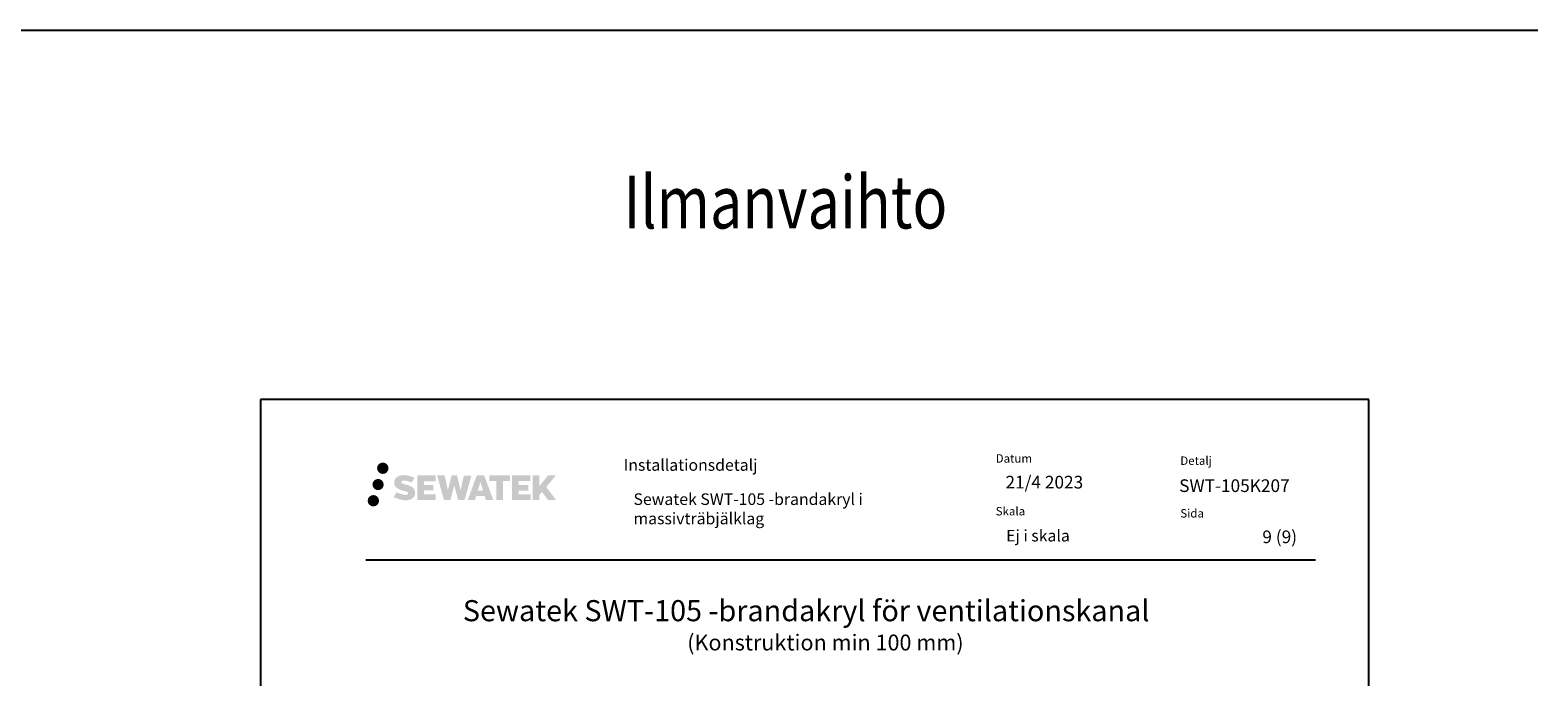
# Model space of a CAD drawing. Units: millimetres. Extents: x -8182 to 2595, y -12029 to -5711.
# Drawn here: x -74 to 1354, y -8407 to -7794 of the extents above; entities that cross this region are included whole.
import ezdxf
from ezdxf.enums import TextEntityAlignment as Align

# ---------------------------------------------------------------- set-up
doc = ezdxf.new("R2010")
doc.units = ezdxf.units.MM
doc.header["$LTSCALE"] = 5
doc.header["$MEASUREMENT"] = 0
doc.layers.add('Sewatek', color=7, linetype='Continuous')
doc.styles.add('_Otsikko', font='verdana.ttf', dxfattribs={"height": 16})
doc.styles.add('_Teksti 11', font='verdana.ttf', dxfattribs={"height": 11})
doc.styles.add('_Teksti 12', font='verdana.ttf', dxfattribs={"height": 12})
doc.styles.add('_Teksti 8', font='verdana.ttf', dxfattribs={"height": 8})
doc.styles.add('Teksti 50', font='simplex.shx', dxfattribs={"width": 0.8, "height": 50})

msp = doc.modelspace()

# ---------------------------------------------------------------- hatches: boundary and pattern name
at = {"layer": 'Sewatek', "ltscale": 0.5, "true_color": 0x002d72, "transparency": 33554687}
h = msp.add_hatch(color=166, dxfattribs=at)
h.dxf.hatch_style = 1
h.paths.add_polyline_path([(254.3094493880452, -8209.64297990414, 1), (265.1459798115546, -8209.64297990414, 1)])
at = {"layer": 'Sewatek', "ltscale": 0.5, "true_color": 0xda1884, "transparency": 33554687}
h = msp.add_hatch(color=222, dxfattribs=at)
h.dxf.hatch_style = 1
h.paths.add_polyline_path([(260.5720415207259, -8225.106534042636, 1), (249.9242103938148, -8225.106534042636, 1)])
at = {"layer": 'Sewatek', "ltscale": 0.5, "true_color": 0x002d72, "transparency": 33554687}
h = msp.add_hatch(color=166, dxfattribs=at)
h.dxf.hatch_style = 1
h.paths.add_polyline_path([(290.0267204588549, -8230.507625756396), (289.1011691616427, -8229.005317856718), (288.2138972590842, -8228.143640335958), (287.377814120126, -8227.367277421221), (286.2898385831436, -8226.76939266226), (285.245336639317, -8226.307072129748), (284.0124818859445, -8225.827628614545), (281.4844173254465, -8225.135202591511), (279.5206166871836, -8224.582883661998), (277.9004811606179, -8223.920100946587), (277.4586260170114, -8223.46597204899), (277.2745197071678, -8222.533166745812), (277.5813635568999, -8222.042216586247), (278.4159788281628, -8221.514445164714), (280.171125648612, -8221.286153340516), (282.6219488451594, -8221.694623873278), (285.0413512314958, -8222.448723318365), (287.0522830850773, -8223.202822763458), (289.8183482814061, -8218.612786331221), (288.1145034576316, -8217.905257548475), (287.2048235941024, -8217.573152201465), (285.8856896043121, -8217.170929308155), (284.1575026668966, -8216.749786441382), (281.730992110273, -8216.332088344734), (280.2147526317373, -8216.19386202572), (278.6238731297805, -8216.19386202572), (276.664700198519, -8216.451271607926), (274.91259897562, -8216.947786090943), (273.6152546812798, -8217.668532921125), (272.5741759265791, -8218.469362732445), (271.8213959039374, -8219.190109562627), (271.2861853244401, -8220.03027613428), (270.9019953076338, -8220.775602929963), (270.5397104591364, -8222.193239293654), (270.5397104591364, -8223.925905960401), (270.7287286409671, -8224.823742324072), (271.0278413105959, -8225.854897544184), (271.8085787028947, -8227.086727652037), (272.6760646943392, -8227.919514203819), (273.7343976038999, -8228.821699634922), (274.5436248240118, -8229.299549538096), (275.8693869035257, -8229.860908256447), (278.2462036046223, -8230.696974432718), (280.7663459359252, -8231.35388357121), (282.3190402632741, -8231.843579474451), (282.967981261138, -8232.207496626626), (283.4157201609592, -8232.551305787598), (283.7401165021352, -8233.122447641828), (283.7401165021352, -8233.64920628793), (283.6227509792248, -8233.932731818848), (283.3033688948495, -8234.299429767576), (282.5936309295844, -8234.677956682383), (281.6473136425508, -8234.879049105879), (280.3579563389709, -8234.879049105879), (278.9976252388611, -8234.60698288586), (277.3179120543888, -8234.181140106692), (275.5908830055602, -8233.554204904038), (274.1714070750119, -8232.998243497907), (272.9057077036093, -8232.30033449872), (270.048866660524, -8236.75084577328), (271.1914123001959, -8237.425986378537), (272.6144009605075, -8238.049193091087), (274.2762855273019, -8238.682786582176), (276.079118678909, -8239.20045947002), (277.6348021743476, -8239.606969730132), (279.4406458298514, -8239.898823250216), (280.7175049802141, -8240.090352122766), (281.9578824405568, -8240.090352122766), (283.2451403318333, -8239.97613933363), (285.3117391429828, -8239.529123403263), (286.559284453579, -8239.050267627477), (287.5043945373704, -8238.508404512777), (288.2604826043921, -8237.878331123586), (288.8023457191071, -8237.298663605528), (289.4072161727186, -8236.479568199586), (289.9713949746933, -8235.553309911604), (290.3254780733064, -8234.092717129835), (290.3254780733064, -8232.178455377965)])
h.paths.add_polyline_path([(307.5648360901582, -8225.475332243219), (298.6635913403484, -8225.475332243219), (298.6635913403484, -8221.905627445933), (309.6715259021407, -8221.905627445933), (309.6715259021407, -8216.523710271693), (292.3096838165134, -8216.523710271693), (292.3096838165134, -8239.642724968857), (309.8338356145873, -8239.642724968857), (309.8338356145873, -8234.39722317084), (298.6600764629879, -8234.39722317084), (298.6600764629879, -8230.737015870884), (307.5648360901582, -8230.737015870884)])
h.paths.add_polyline_path([(318.3907361778224, -8216.497518796088), (311.2060898639388, -8216.497518796088), (317.6452463950741, -8239.658229773791), (323.8551229095451, -8239.658229773791), (327.398075174729, -8225.843133182821), (331.1134201578338, -8239.645657444282), (337.232447767256, -8239.645657444282), (343.7170799691125, -8216.581842142205), (336.5058385709058, -8216.581842142205), (333.4674142389053, -8230.568801514291), (329.9479128596454, -8216.515567237642), (324.9839760060172, -8216.515567237642), (321.384075531811, -8230.747531782778)])
h.paths.add_polyline_path([(355.7931149349683, -8216.506340059139), (348.7594534689783, -8216.504242069506), (340.2324043107278, -8239.657403832454), (347.0896184541402, -8239.657403832454), (348.2268505319776, -8235.804867200444), (356.2173760074734, -8235.804867200444), (357.426540432662, -8239.680675110696), (364.4173382502509, -8239.680675110696)])
h.paths.add_polyline_path([(349.7013096954038, -8230.917078379262), (352.2201551474304, -8222.534633454736), (354.7965303409414, -8230.917078379262)], flags=16)
h.paths.add_polyline_path([(414.5518050520363, -8227.437525669338), (423.7430914705133, -8216.519243572911), (416.2326332531616, -8216.519243572911), (408.1748582016667, -8226.35410035427), (408.1748582016667, -8216.519727106905), (401.8669027028423, -8216.519727106905), (401.8669027028423, -8239.700170907276), (408.1679093572352, -8239.700170907276), (408.1679093572352, -8234.788232676889), (410.489958999839, -8232.108304382575), (416.3743944521862, -8239.751559372766), (423.9629325537812, -8239.751559372766)])
h.paths.add_polyline_path([(397.4841778637679, -8225.54835161366), (388.531393767706, -8225.54835161366), (388.531393767706, -8221.866494606966), (399.570080813221, -8221.866494606966), (399.570080813221, -8216.518192635333), (382.1475907520312, -8216.518192635333), (382.1475907520312, -8239.705762466772), (399.7117872996382, -8239.705762466772), (399.7117872996382, -8234.357651033224), (388.5302751879613, -8234.357651033224), (388.5302751879613, -8230.772092251082), (397.4841778637679, -8230.772092251082)])
h.paths.add_polyline_path([(373.7428342949302, -8221.830569119204), (380.2499771529579, -8221.830569119204), (380.2499771529579, -8216.51478404953), (360.7832342356382, -8216.51478404953), (360.7832342356382, -8221.887450432001), (367.3879377028302, -8221.887450432001), (367.3879377028302, -8239.654596304652), (373.7428342949302, -8239.654596304652)])
at = {"layer": 'Sewatek', "ltscale": 0.5, "true_color": 0x05c3de, "transparency": 33554687}
h = msp.add_hatch(color=132, dxfattribs=at)
h.dxf.hatch_style = 1
h.paths.add_polyline_path([(256.1748416337549, -8240.470665891928, 1), (245.3696552138488, -8240.470665891928, 1)])

# ---------------------------------------------------------------- linework, layer by layer
at = {"layer": 'Sewatek'}
for p, q in [((-8181.511657439469, -7794.441030257162), (1354.098812987709, -7794.441030257161)), ((1193.915984613122, -8144.441009313205), (143.9159846131224, -8144.441009313205)), ((143.9159846131224, -8144.441009313205), (143.9159846131224, -9629.441009313205)), ((1193.915984613122, -9629.441009313205), (1193.915984613122, -8144.441009313205))]:
    msp.add_line(p, q, dxfattribs=at)
at = {"layer": 'Sewatek', "color": 166, "true_color": 0x002d72}
msp.add_line((243.5628243794417, -8296.475704981214), (1143.562824379442, -8296.475704981214), dxfattribs=at)

# ---------------------------------------------------------------- texts
at = {"layer": 'Sewatek', "ltscale": 10, "style": 'Teksti 50', "width": 0.8}
msp.add_text('Ilmanvaihto', height=50, dxfattribs=at).set_placement((487.6994561193787, -7982.42174493265, 0.9999999999999987))
at = {"layer": 'Sewatek', "color": 166, "style": '_Teksti 8'}
msp.add_text('Installationsdetalj', height=11, dxfattribs=at).set_placement((487.9256731972637, -8201.048035879703), align=Align.TOP_LEFT)
at = {"layer": 'Sewatek', "style": '_Teksti 12'}
for s, p in [('SWT-105K207', (1014.251989690223, -8232.174266145968)), ('9 (9)', (1093.075150172852, -8280.663080861495))]:
    msp.add_text(s, height=12, dxfattribs=at).set_placement(p)
at = {"layer": 'Sewatek', "ltscale": 10, "style": '_Otsikko'}
for s, height, p in [('Sewatek SWT-105 -brandakryl för ventilationskanal', 20, (335.5528243794417, -8354.645582828176)), ('(Konstruktion min 100 mm)', 15, (548.1378243794417, -8382.320582828175))]:
    msp.add_text(s, height=height, dxfattribs=at).set_placement(p)
at = {"layer": 'Sewatek', "color": 166, "true_color": 0x002d72, "char_height": 8, "attachment_point": 1, "style": '_Teksti 8'}
for s, insert, width in [('Datum', (840.4174955327444, -8196.374402439189), 21.81600000000003), ('Detalj', (1015.321216315291, -8198.482341045306), 33.78399999999999), ('Skala', (840.4174955327444, -8246.374402439189), 58.39999999999998), ('Sida', (1015.321216315291, -8248.362639161289), 22.30399999999997)]:
    msp.add_mtext(s, dxfattribs=dict(at, insert=insert, width=width))
at = {"layer": 'Sewatek', "attachment_point": 1}
for s, insert, char_height, width, style in [('21/4 2023', (849.6636601779683, -8216.83994011098), 12, 92.48781589348073, '_Teksti 12'), ('Sewatek SWT-105 -brandakryl i\\Pmassivträbjälklag', (497.2528087874688, -8233.463634625141), 11, 287.2206722119944, '_Teksti 11'), ('Ej i skala', (850.3558405196704, -8268.036678274995), 11, 130.7738989278965, '_Teksti 11')]:
    msp.add_mtext(s, dxfattribs=dict(at, insert=insert, char_height=char_height, width=width, style=style))

doc.saveas('drawing.dxf')
